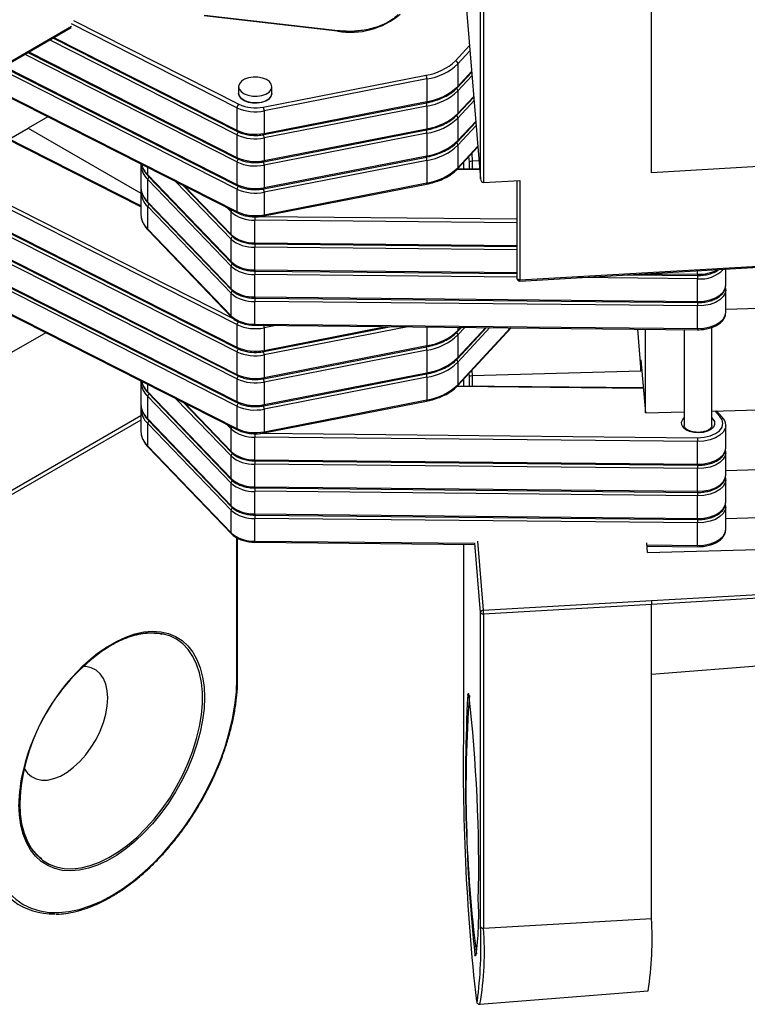
# Model space of a CAD drawing. Units: inches. Extents: x 1.7 to 81.6, y 2 to 53.2.
# Drawn here: x 34.9 to 37.5, y 44 to 47.5 of the extents above; entities that cross this region are included whole.
import ezdxf

# ---------------------------------------------------------------- set-up
doc = ezdxf.new("R2010")
doc.units = ezdxf.units.IN
doc.header["$LTSCALE"] = 5
doc.header["$MEASUREMENT"] = 0
doc.linetypes.add('SLD-Solid', pattern=[0])

msp = doc.modelspace()

# ---------------------------------------------------------------- linework, layer by layer
at = {"color": 7, "linetype": 'SLD-Solid', "lineweight": 25}
for p, q in [((37.1915, 46.9385), (37.1915, 48.0636)), ((36.583, 46.9173), (36.583, 48.0344)), ((36.5938, 48.029), (36.5938, 46.9039)), ((36.523, 47.6431), (36.583, 46.9173)), ((36.523, 47.643), (36.583, 46.9164)), ((36.0744, 47.4419), (35.6005, 47.4964)), ((36.0756, 47.4436), (35.6016, 47.4982)), ((34.8245, 47.2806), (35.1269, 47.4552)), ((35.0623, 47.4179), (35.7192, 47.085)), ((34.5336, 47.3999), (35.7171, 46.8002)), ((34.5356, 47.3954), (35.7192, 46.7957)), ((34.9733, 47.3665), (35.7192, 46.9886)), ((34.8843, 47.3152), (35.7192, 46.8921)), ((36.5028, 47.326), (36.5028, 47.2457)), ((35.8105, 47.1722), (36.3892, 47.2854)), ((36.3924, 47.272), (35.8136, 47.1588)), ((36.3924, 47.272), (36.3924, 47.1916)), ((36.5013, 47.2416), (36.5517, 47.296)), ((35.723, 47.2447), (35.723, 47.2206)), ((35.8411, 47.2206), (35.8411, 47.2447)), ((36.5013, 47.1452), (36.559, 47.2075)), ((36.5028, 47.2296), (36.5028, 47.1492)), ((35.7171, 47.1699), (35.7171, 47.0895)), ((35.8124, 47.0741), (36.3911, 47.1874)), ((35.8136, 47.0784), (36.3924, 47.1916)), ((36.3924, 47.1756), (35.8136, 47.0623)), ((36.3924, 47.1756), (36.3924, 47.0952)), ((35.0444, 47.1376), (34.9743, 47.0971)), ((35.8136, 47.1588), (35.8136, 47.0784)), ((36.5028, 47.1331), (36.5028, 47.0528)), ((34.9068, 47.0581), (34.9743, 47.0971)), ((34.9743, 47.0971), (35.375, 46.8658)), ((36.5013, 47.0488), (36.5663, 47.1189)), ((35.375, 46.8209), (34.894, 47.0646)), ((35.7171, 47.0734), (35.7171, 46.9931)), ((35.8124, 46.9777), (36.3911, 47.0909)), ((35.8136, 46.982), (36.3924, 47.0952)), ((36.3924, 47.0791), (35.8136, 46.9659)), ((35.8136, 47.0623), (35.8136, 46.982)), ((36.3924, 47.0791), (36.3924, 46.9987)), ((36.5013, 46.9523), (36.5736, 47.0304)), ((36.5028, 47.0367), (36.5028, 46.9563)), ((35.7171, 46.3983), (34.5336, 46.9981)), ((35.8124, 46.8812), (36.3911, 46.9945)), ((35.8136, 46.8855), (36.3924, 46.9987)), ((38.3193, 47.0038), (37.1915, 46.9385)), ((35.375, 46.97), (35.375, 46.8896)), ((35.3753, 46.9699), (35.3755, 46.9666)), ((35.7171, 46.977), (35.7171, 46.8966)), ((36.3924, 46.9827), (35.8136, 46.8694)), ((35.8136, 46.9659), (35.8136, 46.8855)), ((36.3924, 46.9827), (36.3924, 46.9023)), ((36.523, 46.9758), (36.523, 46.9514)), ((36.5777, 46.9807), (36.5538, 46.98)), ((35.3997, 46.931), (35.696, 46.6224)), ((35.4012, 46.9269), (35.6975, 46.6184)), ((36.5802, 46.9508), (36.5006, 46.9516)), ((34.5336, 46.9177), (35.7171, 46.318)), ((35.7171, 46.3019), (34.5336, 46.9016)), ((34.5356, 46.9132), (35.7192, 46.3135)), ((35.696, 46.6064), (35.3997, 46.9149)), ((35.3997, 46.8345), (35.3997, 46.9149)), ((35.5257, 46.8937), (35.6975, 46.7148)), ((35.8124, 46.7848), (36.3911, 46.898)), ((35.8136, 46.7891), (36.3924, 46.9023)), ((36.5938, 46.9039), (36.723, 46.9113)), ((36.7122, 46.9107), (36.7122, 46.5634)), ((36.723, 46.9113), (36.723, 46.5577)), ((35.375, 46.8736), (35.375, 46.7932)), ((35.7171, 46.8805), (35.7171, 46.8002)), ((35.8136, 46.8694), (35.8136, 46.7891)), ((34.5336, 46.8213), (35.7171, 46.2215)), ((34.5356, 46.8168), (35.7192, 46.217)), ((35.3997, 46.8345), (35.696, 46.526)), ((35.696, 46.5099), (35.3997, 46.8184)), ((35.3997, 46.7381), (35.3997, 46.8184)), ((35.4012, 46.8305), (35.6975, 46.5219)), ((35.7171, 46.2055), (34.5336, 46.8052)), ((35.696, 46.7189), (35.696, 46.7993)), ((35.7803, 46.6896), (35.7803, 46.77)), ((34.5336, 46.7248), (35.7171, 46.1251)), ((34.5356, 46.7203), (35.7192, 46.1206)), ((35.3997, 46.7381), (35.696, 46.4296)), ((35.4012, 46.734), (35.6975, 46.4255)), ((35.7171, 46.109), (34.5336, 46.7087)), ((35.696, 46.6224), (35.696, 46.7028)), ((35.7804, 46.6855), (36.7122, 46.6761)), ((35.7803, 46.5932), (35.7803, 46.6736)), ((36.7226, 46.5535), (38.315, 46.6458)), ((36.723, 46.5577), (38.3193, 46.6502)), ((34.5336, 46.6284), (35.7171, 46.0286)), ((34.5356, 46.6239), (35.7192, 46.0241)), ((35.696, 46.526), (35.696, 46.6064)), ((35.7803, 46.4967), (35.7803, 46.5771)), ((35.7804, 46.589), (36.7122, 46.5797)), ((37.1059, 46.5757), (37.355, 46.5733)), ((37.455, 46.5378), (37.455, 46.596)), ((37.3549, 46.481), (37.3549, 46.5613)), ((35.696, 46.4296), (35.696, 46.5099)), ((37.455, 46.4413), (37.455, 46.5217)), ((35.7803, 46.4967), (37.3549, 46.481)), ((37.3549, 46.4649), (35.7803, 46.4807)), ((35.7803, 46.4003), (35.7803, 46.4807)), ((35.7804, 46.4926), (37.355, 46.4768)), ((37.455, 46.454), (38.2997, 46.4773)), ((37.3549, 46.3845), (37.3549, 46.4649)), ((35.7171, 46.3983), (35.7171, 46.318)), ((35.7803, 46.4003), (37.3549, 46.3845)), ((35.7804, 46.3961), (37.355, 46.3804)), ((35.037, 46.3698), (34.7655, 46.213)), ((35.8124, 46.3026), (36.2657, 46.3913)), ((35.8136, 46.3872), (35.8136, 46.3069)), ((36.5013, 46.3737), (36.5153, 46.3888)), ((36.5013, 46.2772), (36.6038, 46.3879)), ((36.5013, 46.1808), (36.6924, 46.387)), ((36.5028, 46.3616), (36.5028, 46.2812)), ((37.1412, 46.3825), (37.1535, 46.233)), ((37.1691, 46.0845), (37.1691, 46.3822)), ((37.3074, 46.3808), (37.3074, 46.0395)), ((37.4058, 46.0395), (37.4058, 46.3884)), ((35.7171, 46.3019), (35.7171, 46.2215)), ((35.8124, 46.2061), (36.3911, 46.3194)), ((35.8136, 46.2104), (36.3924, 46.3237)), ((36.3924, 46.3076), (35.8136, 46.1943)), ((35.8136, 46.2908), (35.8136, 46.2104)), ((36.3924, 46.3076), (36.3924, 46.2272)), ((36.5028, 46.2652), (36.5028, 46.1848)), ((37.1535, 46.2732), (37.1691, 46.0845)), ((37.1535, 46.233), (37.1535, 46.2732)), ((35.8124, 46.1097), (36.3911, 46.2229)), ((35.8136, 46.114), (36.3924, 46.2272)), ((37.1535, 46.233), (36.5538, 46.2165)), ((35.375, 46.1985), (35.375, 46.1181)), ((35.3753, 46.1984), (35.3755, 46.1951)), ((35.7171, 46.2055), (35.7171, 46.1251)), ((36.3924, 46.2111), (35.8136, 46.0979)), ((35.8136, 46.1943), (35.8136, 46.114)), ((36.3924, 46.2111), (36.3924, 46.1308)), ((36.523, 46.2042), (36.523, 46.1799)), ((35.3997, 46.1594), (35.696, 45.8509)), ((35.4012, 46.1554), (35.6975, 45.8468)), ((37.1618, 46.1735), (36.5006, 46.1801)), ((35.696, 45.8348), (35.3997, 46.1434)), ((35.3997, 46.063), (35.3997, 46.1434)), ((35.5257, 46.1222), (35.6975, 45.9433)), ((35.8124, 46.0133), (36.3911, 46.1265)), ((35.8136, 46.0175), (36.3924, 46.1308)), ((35.375, 46.102), (35.375, 46.0216)), ((35.7171, 46.109), (35.7171, 46.0286)), ((35.8136, 46.0979), (35.8136, 46.0175)), ((37.1691, 46.0845), (37.3074, 46.0883)), ((37.4058, 46.091), (37.9229, 46.1052)), ((37.4412, 46.0711), (37.4217, 46.0914)), ((35.3997, 46.063), (35.696, 45.7545)), ((35.696, 45.7384), (35.3997, 46.0469)), ((35.3997, 45.9665), (35.3997, 46.0469)), ((35.4012, 46.0589), (35.6975, 45.7504)), ((35.696, 45.9474), (35.696, 46.0277)), ((37.455, 45.9591), (37.455, 46.0395)), ((37.3549, 45.9827), (35.7803, 45.9985)), ((35.7803, 45.9181), (35.7803, 45.9985)), ((37.3549, 45.9023), (37.3549, 45.9827)), ((35.3997, 45.9665), (35.696, 45.658)), ((35.4012, 45.9625), (35.6975, 45.654)), ((37.455, 45.8627), (37.455, 45.9431)), ((35.696, 45.8509), (35.696, 45.9313)), ((35.7803, 45.9181), (37.3549, 45.9023)), ((35.7804, 45.9139), (37.355, 45.8982)), ((37.3549, 45.8862), (35.7803, 45.902)), ((35.7803, 45.8217), (35.7803, 45.902)), ((37.3549, 45.8059), (37.3549, 45.8862)), ((37.455, 45.8796), (37.7349, 45.8873)), ((37.455, 45.7662), (37.455, 45.8466)), ((35.696, 45.7545), (35.696, 45.8348)), ((35.7803, 45.8217), (37.3549, 45.8059)), ((37.3549, 45.7898), (35.7803, 45.8056)), ((35.7803, 45.7252), (35.7803, 45.8056)), ((35.7804, 45.8175), (37.355, 45.8017)), ((37.3549, 45.7094), (37.3549, 45.7898)), ((35.696, 45.658), (35.696, 45.7384)), ((37.455, 45.6698), (37.455, 45.7502)), ((35.7803, 45.7252), (37.3549, 45.7094)), ((37.3549, 45.6934), (35.7803, 45.7091)), ((35.7803, 45.6288), (35.7803, 45.7091)), ((35.7804, 45.7211), (37.355, 45.7053)), ((37.455, 45.709), (37.652, 45.7144)), ((37.3549, 45.613), (37.3549, 45.6934)), ((35.7195, 45.1428), (35.7195, 45.6383)), ((35.7804, 45.6246), (36.5624, 45.6168)), ((36.523, 45.6172), (36.523, 44.9832)), ((37.177, 45.5876), (37.174, 45.6228)), ((37.1751, 45.6106), (37.355, 45.6088)), ((37.177, 45.5876), (37.6205, 45.5998)), ((36.5928, 45.3825), (37.1905, 45.4171)), ((37.1915, 45.4034), (36.5938, 45.3688)), ((37.1915, 44.2863), (37.1915, 45.4034)), ((36.583, 44.2571), (36.583, 45.3742)), ((36.5938, 45.3688), (36.5938, 44.2517)), ((37.1915, 45.1554), (37.8995, 45.2121)), ((36.523, 44.9829), (36.523, 44.9832)), ((36.5938, 44.2517), (37.1915, 44.2863)), ((36.581, 43.9813), (37.1793, 44.0292))]:
    msp.add_line(p, q, dxfattribs=at)
at = {"color": 1, "linetype": 'SLD-Solid', "lineweight": 25}
for p, q in [((34.8266, 47.2851), (35.1291, 47.4598)), ((35.7171, 47.1699), (35.1291, 47.4678)), ((35.1361, 47.4799), (35.7236, 47.1822)), ((35.7171, 47.0734), (35.0506, 47.4112)), ((35.0655, 47.4197), (35.7171, 47.0895)), ((36.4941, 47.3367), (36.5439, 47.3905)), ((35.7171, 46.977), (34.9617, 47.3598)), ((34.9765, 47.3684), (35.7171, 46.9931)), ((36.5454, 47.3721), (36.5028, 47.326)), ((35.7171, 46.8805), (34.8727, 47.3084)), ((34.8875, 47.317), (35.7171, 46.8966)), ((36.5028, 47.2457), (36.5515, 47.2983)), ((36.5527, 47.2835), (36.5028, 47.2296)), ((36.5028, 47.1492), (36.5588, 47.2097)), ((36.56, 47.195), (36.5028, 47.1331)), ((36.5028, 47.0528), (36.5661, 47.1212)), ((36.5673, 47.1064), (36.5028, 47.0367)), ((35.375, 46.8179), (34.8892, 47.0641)), ((36.5028, 46.9563), (36.5734, 47.0326)), ((34.5401, 47.0104), (35.7014, 46.4219)), ((36.5435, 46.9774), (36.542, 46.9962)), ((36.5516, 47.0066), (36.5538, 46.98)), ((35.3997, 46.931), (35.3997, 46.9576)), ((36.523, 46.9758), (36.523, 46.9514)), ((36.5435, 46.9512), (36.5435, 46.9774)), ((36.5538, 46.98), (36.5538, 46.9511)), ((36.5803, 46.949), (36.4988, 46.9498)), ((35.696, 46.7028), (35.5002, 46.9066)), ((35.5303, 46.8914), (35.696, 46.7189)), ((35.696, 46.7993), (35.6807, 46.8152)), ((35.8031, 46.7835), (36.7122, 46.7744)), ((36.7122, 46.7607), (35.7803, 46.77)), ((35.7803, 46.6896), (36.7122, 46.6803)), ((36.7122, 46.6642), (35.7803, 46.6736)), ((35.7803, 46.5932), (36.7122, 46.5839)), ((36.7122, 46.5678), (35.7803, 46.5771)), ((37.1671, 46.5793), (37.3549, 46.5774)), ((37.3549, 46.5774), (37.3549, 46.5902)), ((37.3549, 46.5613), (36.9305, 46.5656)), ((35.8554, 46.3954), (35.8136, 46.3872)), ((35.8136, 46.3069), (36.2461, 46.3915)), ((36.3242, 46.3907), (35.8136, 46.2908)), ((36.3924, 46.39), (36.3924, 46.3237)), ((36.5028, 46.3889), (36.5028, 46.3777)), ((36.5028, 46.3777), (36.5131, 46.3888)), ((36.5278, 46.3887), (36.5028, 46.3616)), ((36.5028, 46.2812), (36.6016, 46.3879)), ((36.6164, 46.3878), (36.5028, 46.2652)), ((36.5028, 46.1848), (36.6902, 46.387)), ((36.5435, 46.2139), (36.5426, 46.2253)), ((36.5522, 46.2357), (36.5538, 46.2165)), ((35.3997, 46.1594), (35.3997, 46.186)), ((36.523, 46.2043), (36.523, 46.1799)), ((36.5435, 46.1797), (36.5435, 46.2139)), ((36.5538, 46.2165), (36.5538, 46.1796)), ((37.1619, 46.1717), (36.4988, 46.1783)), ((35.696, 45.9313), (35.5002, 46.1351)), ((35.5303, 46.1198), (35.696, 45.9474)), ((37.4341, 46.0723), (37.4159, 46.0913)), ((34.8126, 45.7501), (35.375, 46.0747)), ((35.375, 46.0587), (34.8266, 45.7421)), ((35.696, 46.0277), (35.6807, 46.0436)), ((35.8031, 46.012), (37.3551, 45.9964)), ((35.7167, 45.1388), (35.7167, 45.6398)), ((35.7803, 45.6288), (36.5626, 45.6209)), ((36.5725, 45.6289), (36.5928, 45.3825)), ((36.523, 45.6172), (36.523, 44.9829)), ((36.583, 45.3742), (36.5626, 45.6209)), ((37.1747, 45.6148), (37.3549, 45.613)), ((37.1905, 45.4172), (37.6773, 45.4454)), ((37.6971, 45.4326), (37.1915, 45.4034))]:
    msp.add_line(p, q, dxfattribs=at)
at = {"color": 1, "linetype": 'SLD-Solid', "lineweight": 25, "flags": 128}
for points in [[(36.0744, 47.4419), (36.0748, 47.4428), (36.0752, 47.4434), (36.0755, 47.4436), (36.0756, 47.4436)], [(35.8411, 47.2206), (35.841, 47.2188), (35.8377, 47.2093), (35.8299, 47.2007), (35.8183, 47.1937), (35.8036, 47.1889), (35.7873, 47.1867), (35.7705, 47.1872), (35.7546, 47.1904), (35.741, 47.1961), (35.7307, 47.2038), (35.7246, 47.2128), (35.723, 47.2206)], [(36.3911, 47.1874), (36.3914, 47.1875), (36.3918, 47.1881), (36.3921, 47.189), (36.3923, 47.1902), (36.3924, 47.1916)], [(35.8124, 47.0741), (35.8127, 47.0743), (35.8131, 47.0748), (35.8134, 47.0757), (35.8136, 47.0769), (35.8136, 47.0784)], [(36.3911, 47.0909), (36.3914, 47.0911), (36.3918, 47.0916), (36.3921, 47.0925), (36.3923, 47.0937), (36.3924, 47.0952)], [(36.3911, 46.9945), (36.3914, 46.9946), (36.3918, 46.9952), (36.3921, 46.9961), (36.3923, 46.9973), (36.3924, 46.9987)], [(35.8124, 46.9777), (35.8127, 46.9778), (35.8131, 46.9784), (35.8134, 46.9793), (35.8136, 46.9805), (35.8136, 46.982)], [(36.3911, 46.898), (36.3914, 46.8982), (36.3918, 46.8987), (36.3921, 46.8996), (36.3923, 46.9008), (36.3924, 46.9023)], [(35.8124, 46.8812), (35.8127, 46.8814), (35.8131, 46.882), (35.8134, 46.8828), (35.8136, 46.884), (35.8136, 46.8855)], [(35.8124, 46.7848), (35.8127, 46.785), (35.8131, 46.7855), (35.8134, 46.7864), (35.8136, 46.7876), (35.8136, 46.7891)], [(36.723, 46.5577), (36.7198, 46.5578), (36.7168, 46.5585), (36.7144, 46.5598), (36.7128, 46.5614), (36.7122, 46.5632), (36.7122, 46.5634)], [(37.3549, 46.481), (37.3776, 46.4823), (37.3992, 46.4866), (37.4186, 46.4936), (37.4345, 46.5031), (37.4463, 46.5144), (37.4532, 46.5269), (37.455, 46.5378)], [(37.455, 46.5211), (37.4532, 46.5109), (37.4463, 46.4983), (37.4345, 46.487), (37.4186, 46.4776), (37.3992, 46.4705), (37.3776, 46.4662), (37.3549, 46.4649)], [(37.3549, 46.3845), (37.3776, 46.3858), (37.3992, 46.3901), (37.4186, 46.3972), (37.4345, 46.4066), (37.4463, 46.4179), (37.4532, 46.4305), (37.455, 46.4413)], [(35.8124, 46.3026), (35.8127, 46.3028), (35.8131, 46.3033), (35.8134, 46.3042), (35.8136, 46.3054), (35.8136, 46.3069)], [(36.3911, 46.3194), (36.3914, 46.3195), (36.3918, 46.3201), (36.3921, 46.321), (36.3923, 46.3222), (36.3924, 46.3237)], [(36.3911, 46.2229), (36.3914, 46.2231), (36.3918, 46.2237), (36.3921, 46.2245), (36.3923, 46.2258), (36.3924, 46.2272)], [(35.8124, 46.2061), (35.8127, 46.2063), (35.8131, 46.2069), (35.8134, 46.2078), (35.8136, 46.209), (35.8136, 46.2104)], [(36.3911, 46.1265), (36.3914, 46.1267), (36.3918, 46.1272), (36.3921, 46.1281), (36.3923, 46.1293), (36.3924, 46.1308)], [(35.8124, 46.1097), (35.8127, 46.1099), (35.8131, 46.1104), (35.8134, 46.1113), (35.8136, 46.1125), (35.8136, 46.114)], [(37.4058, 46.0664), (37.4096, 46.0626), (37.4148, 46.0534), (37.4153, 46.0437), (37.411, 46.0343), (37.4024, 46.026), (37.39, 46.0194), (37.375, 46.0151), (37.3584, 46.0135), (37.3417, 46.0146), (37.3262, 46.0183), (37.3132, 46.0244), (37.3037, 46.0324), (37.2984, 46.0417), (37.2979, 46.0514), (37.3022, 46.0608), (37.3074, 46.0664)], [(35.8124, 46.0133), (35.8127, 46.0134), (35.8131, 46.014), (35.8134, 46.0149), (35.8136, 46.0161), (35.8136, 46.0175)], [(37.455, 46.0389), (37.4532, 46.0287), (37.4463, 46.0161), (37.4345, 46.0048), (37.4186, 45.9953), (37.3992, 45.9883), (37.3776, 45.984), (37.3549, 45.9827)], [(37.3549, 45.9023), (37.3776, 45.9036), (37.3992, 45.9079), (37.4186, 45.915), (37.4345, 45.9244), (37.4463, 45.9357), (37.4532, 45.9483), (37.455, 45.9591)], [(37.455, 45.9424), (37.4532, 45.9322), (37.4463, 45.9197), (37.4345, 45.9083), (37.4186, 45.8989), (37.3992, 45.8918), (37.3776, 45.8876), (37.3549, 45.8862)], [(37.3549, 45.8059), (37.3776, 45.8072), (37.3992, 45.8115), (37.4186, 45.8185), (37.4345, 45.828), (37.4463, 45.8393), (37.4532, 45.8519), (37.455, 45.8627)], [(37.455, 45.846), (37.4532, 45.8358), (37.4463, 45.8232), (37.4345, 45.8119), (37.4186, 45.8025), (37.3992, 45.7954), (37.3776, 45.7911), (37.3549, 45.7898)], [(37.3549, 45.7094), (37.3776, 45.7107), (37.3992, 45.715), (37.4186, 45.7221), (37.4345, 45.7315), (37.4463, 45.7428), (37.4532, 45.7554), (37.455, 45.7662)], [(37.455, 45.7495), (37.4532, 45.7393), (37.4463, 45.7268), (37.4345, 45.7155), (37.4186, 45.706), (37.3992, 45.699), (37.3776, 45.6947), (37.3549, 45.6934)], [(37.3549, 45.613), (37.3776, 45.6143), (37.3992, 45.6186), (37.4186, 45.6257), (37.4345, 45.6351), (37.4463, 45.6464), (37.4532, 45.659), (37.455, 45.6698)], [(35.1905, 45.2044), (35.2216, 45.2297), (35.2549, 45.2528), (35.2883, 45.2721), (35.3216, 45.2874), (35.3543, 45.2985), (35.3862, 45.3054), (35.4169, 45.3079), (35.4462, 45.306), (35.4736, 45.2998), (35.499, 45.2893), (35.522, 45.2746), (35.5425, 45.2559), (35.5601, 45.2334), (35.5749, 45.2072), (35.5865, 45.1777), (35.5948, 45.1452), (35.5999, 45.1099), (35.6016, 45.0724), (35.5999, 45.0328), (35.5948, 44.9918), (35.5865, 44.9496), (35.5749, 44.9067), (35.5601, 44.8635), (35.5425, 44.8205), (35.522, 44.7782), (35.499, 44.7369), (35.4736, 44.6971), (35.4462, 44.6593), (35.4169, 44.6236), (35.3862, 44.5907), (35.3543, 44.5607), (35.3216, 44.5341), (35.2883, 44.5109), (35.2549, 44.4917), (35.2216, 44.4764), (35.1889, 44.4652), (35.157, 44.4584), (35.1263, 44.4559), (35.0971, 44.4577), (35.0696, 44.4639), (35.0443, 44.4744), (35.0212, 44.4891), (35.0008, 44.5078), (34.9831, 44.5304), (34.9684, 44.5565), (34.9568, 44.586), (34.9484, 44.6186), (34.9433, 44.6538), (34.9416, 44.6914), (34.9416, 44.6914)], [(34.9445, 44.6954), (34.9462, 44.6578), (34.9514, 44.6226), (34.9599, 44.5901), (34.9717, 44.5608), (34.9867, 44.5348), (35.0046, 44.5126), (35.0254, 44.4943), (35.0488, 44.4801), (35.0745, 44.4702), (35.1022, 44.4646), (35.1318, 44.4635), (35.1628, 44.4669), (35.1949, 44.4746), (35.2278, 44.4867), (35.2612, 44.503), (35.2947, 44.5233), (35.3279, 44.5474), (35.3604, 44.5751), (35.392, 44.606), (35.4223, 44.6399), (35.451, 44.6764), (35.4778, 44.715), (35.5024, 44.7554), (35.5245, 44.7972), (35.5439, 44.8399), (35.5603, 44.8831), (35.5737, 44.9262), (35.5839, 44.9689), (35.5908, 45.0107), (35.5942, 45.0511), (35.5942, 45.0898), (35.5908, 45.1262), (35.5839, 45.1601), (35.5737, 45.1911), (35.5603, 45.2187), (35.5439, 45.2429), (35.5245, 45.2632), (35.5024, 45.2794), (35.4778, 45.2915), (35.451, 45.2992), (35.4223, 45.3026), (35.392, 45.3015), (35.3604, 45.2959), (35.3279, 45.286), (35.2947, 45.2718), (35.2695, 45.2584)], [(36.5375, 45.0808), (36.5377, 45.0816), (36.5394, 45.0861), (36.541, 45.0861)], [(36.5667, 44.1541), (36.5666, 44.154), (36.5648, 44.1543), (36.5634, 44.1575)], [(36.5682, 43.993), (36.5702, 43.9909), (36.5718, 43.9921)]]:
    msp.add_lwpolyline(points, dxfattribs=at)
at = {"color": 7, "linetype": 'SLD-Solid', "lineweight": 25, "flags": 128}
for points in [[(35.8076, 47.2754), (35.7916, 47.2784), (35.7748, 47.2786), (35.7586, 47.276), (35.7443, 47.2709), (35.733, 47.2637), (35.7257, 47.255), (35.723, 47.2454), (35.7251, 47.2358), (35.7317, 47.2269), (35.7425, 47.2194), (35.7565, 47.214), (35.7725, 47.2111), (35.7893, 47.2109), (35.8055, 47.2134), (35.8198, 47.2185), (35.8311, 47.2257), (35.8384, 47.2345), (35.8411, 47.2441), (35.839, 47.2537), (35.8323, 47.2626), (35.8216, 47.27), (35.8076, 47.2754)], [(35.723, 47.2206), (35.7251, 47.2117), (35.7317, 47.2028), (35.7425, 47.1953), (35.7565, 47.1899), (35.7725, 47.187), (35.7893, 47.1868), (35.8055, 47.1893), (35.8198, 47.1944), (35.8311, 47.2016), (35.8384, 47.2104), (35.8411, 47.2199), (35.8411, 47.2206)], [(35.375, 46.8896), (35.3751, 46.8856), (35.3751, 46.8854)], [(35.375, 46.7932), (35.3751, 46.7891), (35.3751, 46.789)], [(35.375, 46.1181), (35.3751, 46.114), (35.3751, 46.1139)], [(37.3551, 45.9964), (37.378, 45.9979), (37.3996, 46.0028), (37.4182, 46.0108), (37.4325, 46.0212), (37.4418, 46.0334), (37.4452, 46.0466), (37.4426, 46.0599), (37.4341, 46.0723)], [(35.375, 46.0216), (35.3751, 46.0176), (35.3751, 46.0174)], [(36.5938, 45.3688), (36.5918, 45.3688), (36.5899, 45.3691), (36.588, 45.3695), (36.5864, 45.3702), (36.585, 45.371), (36.584, 45.372), (36.5833, 45.3731), (36.583, 45.3742)], [(34.9603, 44.8199), (34.9717, 44.8037), (34.9863, 44.791), (35.0035, 44.7826), (35.0228, 44.7785), (35.0439, 44.7789), (35.0663, 44.7839), (35.0894, 44.7932), (35.1128, 44.8067), (35.1359, 44.8241), (35.1583, 44.845), (35.1794, 44.8689), (35.1987, 44.8953), (35.2159, 44.9236), (35.2305, 44.9531), (35.2422, 44.9833), (35.2507, 45.0134), (35.2559, 45.0427), (35.2577, 45.0707), (35.2559, 45.0966), (35.2507, 45.12), (35.2422, 45.1402), (35.2305, 45.1569), (35.2159, 45.1696), (35.1987, 45.178), (35.1794, 45.1821), (35.1695, 45.1825)], [(34.8266, 44.6249), (34.8283, 44.5811), (34.8333, 44.5396), (34.8417, 44.5007), (34.8534, 44.4647), (34.8683, 44.4318), (34.8862, 44.4024), (34.907, 44.3766), (34.9307, 44.3547), (34.9569, 44.3368), (34.9855, 44.323), (35.0163, 44.3135), (35.0491, 44.3083), (35.0835, 44.3075), (35.1194, 44.3111), (35.1564, 44.319), (35.1943, 44.3311), (35.2328, 44.3475), (35.2716, 44.3679), (35.3104, 44.3923), (35.3489, 44.4204), (35.3868, 44.452), (35.4238, 44.4868), (35.4597, 44.5247), (35.4941, 44.5653), (35.5269, 44.6083), (35.5577, 44.6533), (35.5863, 44.7001), (35.6125, 44.7483), (35.6362, 44.7976), (35.657, 44.8474), (35.675, 44.8975), (35.6898, 44.9475), (35.7015, 44.997), (35.7099, 45.0456), (35.715, 45.093), (35.7167, 45.1388)], [(36.583, 44.2571), (36.5833, 44.2559), (36.584, 44.2549), (36.585, 44.2539), (36.5864, 44.2531), (36.588, 44.2524), (36.5899, 44.2519), (36.5918, 44.2517), (36.5938, 44.2517)]]:
    msp.add_lwpolyline(points, dxfattribs=at)
at = {"color": 7, "linetype": 'SLD-Solid', "lineweight": 25}
for centre, radius, start, end in [((36.1204, 47.7118), 0.2738, 260.3295, 310.183), ((36.3601, 47.4776), 0.1944, 278.5988, 313.5543), ((36.3618, 47.4743), 0.2046, 278.5988, 313.5543), ((36.4905, 47.325), 0.0123, 4.7568, 73.2444), ((36.3618, 47.2719), 0.0306, 0.2313, 26.2683), ((36.3618, 47.3939), 0.2046, 278.5988, 313.5543), ((36.3618, 47.3779), 0.2046, 278.5988, 313.5543), ((35.7332, 47.1693), 0.0161, 126.5122, 177.8567), ((35.7823, 47.3112), 0.1556, 245.2394, 281.6283), ((35.7823, 47.3093), 0.14, 245.2394, 281.6283), ((35.783, 47.1586), 0.0306, 0.2313, 26.2683), ((36.3618, 47.2975), 0.2046, 278.5988, 313.5543), ((36.3618, 47.2814), 0.2046, 278.5988, 313.5543), ((35.7823, 47.2308), 0.1556, 245.2394, 281.6283), ((35.7823, 47.2147), 0.1556, 245.2394, 281.6283), ((35.783, 47.0622), 0.0306, 0.2313, 26.2683), ((36.3618, 47.201), 0.2046, 278.5988, 313.5543), ((36.3618, 47.185), 0.2046, 278.5988, 313.5543), ((35.7823, 47.1343), 0.1556, 245.2394, 281.6283), ((35.7823, 47.1183), 0.1556, 245.2394, 281.6283), ((35.783, 46.9658), 0.0306, 0.2313, 26.2683), ((36.3618, 47.1046), 0.2046, 278.5988, 313.5543), ((35.7823, 47.0379), 0.1556, 245.2394, 281.6283), ((36.5928, 46.9208), 0.017, 271.5754, 273.3137), ((35.7823, 47.0218), 0.1556, 245.2394, 281.6283), ((35.783, 46.8693), 0.0306, 0.2313, 26.2683), ((35.7752, 46.8914), 0.1215, 229.3089, 272.4391), ((35.7823, 46.9415), 0.1556, 245.2394, 281.6283), ((36.3288, 46.77), 0.5485, 178.5702, 180.0033), ((35.7752, 46.811), 0.1215, 229.3089, 272.4391), ((35.7752, 46.7949), 0.1215, 229.3089, 272.4391), ((35.7752, 46.7146), 0.1215, 229.3089, 272.4391), ((35.7752, 46.6985), 0.1215, 229.3089, 272.4391), ((37.9034, 46.5614), 0.5485, 178.5702, 180.0033), ((36.722, 46.5634), 0.00984, 180, 273.3149), ((35.7752, 46.6181), 0.1215, 229.3089, 272.4391), ((35.7752, 46.602), 0.1215, 229.3089, 272.4391), ((37.9034, 46.4649), 0.5485, 178.5702, 180.0033), ((35.7752, 46.5217), 0.1215, 229.3089, 272.4391), ((35.7332, 46.3977), 0.0161, 126.5122, 177.8567), ((35.7823, 46.5396), 0.1556, 245.2394, 281.6283), ((36.3618, 46.526), 0.2046, 278.5988, 313.5543), ((36.3618, 46.5099), 0.2046, 278.5988, 313.5543), ((35.7823, 46.4593), 0.1556, 245.2394, 281.6283), ((35.7823, 46.4432), 0.1556, 245.2394, 281.6283), ((35.783, 46.2907), 0.0306, 0.2313, 26.2683), ((36.3618, 46.4295), 0.2046, 278.5988, 313.5543), ((36.3618, 46.4134), 0.2046, 278.5988, 313.5543), ((35.7823, 46.3628), 0.1556, 245.2394, 281.6283), ((35.7823, 46.3467), 0.1556, 245.2394, 281.6283), ((35.783, 46.1942), 0.0306, 0.2313, 26.2683), ((36.3618, 46.3331), 0.2046, 278.5988, 313.5543), ((35.7823, 46.2664), 0.1556, 245.2394, 281.6283), ((35.7823, 46.2503), 0.1556, 245.2394, 281.6283), ((35.783, 46.0978), 0.0306, 0.2313, 26.2683), ((35.7752, 46.1198), 0.1215, 229.3089, 272.4391), ((35.7823, 46.1699), 0.1556, 245.2394, 281.6283), ((36.3288, 45.9985), 0.5485, 178.5702, 180.0033), ((37.9034, 45.9827), 0.5485, 178.5702, 180.0033), ((35.7752, 46.0395), 0.1215, 229.3089, 272.4391), ((35.7752, 46.0234), 0.1215, 229.3089, 272.4391), ((37.9034, 45.8863), 0.5485, 178.5702, 180.0033), ((35.7752, 45.943), 0.1215, 229.3089, 272.4391), ((35.7752, 45.9269), 0.1215, 229.3089, 272.4391), ((37.9034, 45.7898), 0.5485, 178.5702, 180.0033), ((35.7752, 45.8466), 0.1215, 229.3089, 272.4391), ((35.7752, 45.8305), 0.1215, 229.3089, 272.4391), ((37.9034, 45.6934), 0.5485, 178.5702, 180.0033), ((35.7752, 45.7501), 0.1215, 229.3089, 272.4391), ((36.5923, 45.3732), 0.00937, 86.8061, 173.5889), ((36.4982, 45.3688), 0.0956, 359.9899, 8.2206), ((35.649, 44.664), 0.7052, 122.5542, 177.4512), ((35.7007, 44.6337), 0.7655, 131.7957, 166.4348), ((42.2939, 44.7799), 5.7642, 177.00767, 186.19928), ((41.1047, 44.7453), 4.5735, 175.808, 187.3449), ((31.2322, 44.4705), 5.3444, 358.7179, 6.614), ((44.1289, 44.834), 7.6073, 178.87813, 186.34684), ((35.0629, 44.5395), 0.237, 195.5458, 271.6196), ((35.537, 44.2974), 1.0396, 352.078, 2.9534), ((35.9209, 44.2177), 1.2724, 351.4844, 3.0934), ((35.0097, 44.1908), 1.5747, 352.7483, 2.4113)]:
    msp.add_arc(centre, radius, start, end, dxfattribs=at)
at = {"color": 1, "linetype": 'SLD-Solid', "lineweight": 25}
for centre, radius, start, end in [((36.4912, 47.2288), 0.0116, 3.6833, 54.5096), ((36.497, 47.2455), 0.00579, 318.3842, 1.6055), ((36.3594, 47.1751), 0.033, 0.7959, 21.4304), ((36.4912, 47.1324), 0.0116, 3.6833, 54.5096), ((36.497, 47.149), 0.00579, 318.3842, 1.6055), ((35.7218, 47.0889), 0.00469, 172.5471, 236.1901), ((35.7337, 47.0727), 0.0166, 137.0698, 177.3104), ((36.3594, 47.0787), 0.033, 0.7959, 21.4304), ((36.4912, 47.036), 0.0116, 3.6833, 54.5096), ((36.497, 47.0526), 0.00579, 318.3842, 1.6055), ((35.7218, 46.9925), 0.00469, 172.5471, 236.1901), ((36.3594, 46.9822), 0.033, 0.7959, 21.4304), ((35.4551, 46.973), 0.0803, 184.3417, 226.3155), ((35.4613, 46.993), 0.0874, 195.9622, 225.1942), ((35.7337, 46.9762), 0.0166, 137.0698, 177.3104), ((36.497, 46.9562), 0.00579, 318.3842, 1.6055), ((35.4053, 46.9308), 0.00566, 177.8583, 222.9003), ((35.4114, 46.9141), 0.0117, 126.6032, 176.3715), ((35.7218, 46.896), 0.00469, 172.5471, 236.1901), ((35.7337, 46.8798), 0.0166, 137.0698, 177.3104), ((35.4551, 46.8765), 0.0803, 184.3417, 226.3155), ((35.4571, 46.8936), 0.0824, 185.6921, 225.8122), ((35.4053, 46.8343), 0.00566, 177.8583, 222.9003), ((35.4114, 46.8177), 0.0117, 126.6032, 176.3715), ((35.4571, 46.7972), 0.0824, 185.6921, 225.8122), ((35.7069, 46.7988), 0.0109, 138.3713, 177.3881), ((35.7218, 46.7996), 0.00469, 172.5471, 236.1901), ((35.4053, 46.7379), 0.00566, 177.8583, 222.9003), ((35.7016, 46.7187), 0.00566, 177.858, 222.9091), ((35.7077, 46.7021), 0.0118, 125.2227, 176.3298), ((35.827, 46.6884), 0.0466, 178.4368, 183.5508), ((36.3861, 46.6731), 0.6058, 178.8343, 179.961), ((35.7016, 46.6222), 0.00566, 177.858, 222.9091), ((35.7077, 46.6056), 0.0118, 125.2227, 176.3298), ((35.827, 46.5919), 0.0466, 178.4368, 183.5508), ((36.3861, 46.5767), 0.6058, 178.8343, 179.961), ((37.3662, 46.6718), 0.111, 264.1556, 316.5934), ((37.3598, 46.7173), 0.1399, 267.978, 298.5383), ((37.4015, 46.5761), 0.0466, 178.4368, 183.5508), ((36.7145, 46.5565), 0.00865, 340.307, 8.3748), ((35.7016, 46.5258), 0.00566, 177.858, 222.9091), ((35.7077, 46.5092), 0.0118, 125.2227, 176.3298), ((35.827, 46.4955), 0.0466, 178.4368, 183.5508), ((36.3861, 46.4803), 0.6058, 178.8343, 179.961), ((37.4015, 46.4797), 0.0466, 178.4368, 183.5508), ((35.7016, 46.4294), 0.00566, 177.858, 222.9091), ((35.827, 46.399), 0.0466, 178.4368, 183.5508), ((35.7797, 46.3866), 0.034, 1.0397, 15.7353), ((36.4912, 46.3609), 0.0116, 3.6833, 54.5096), ((36.497, 46.3775), 0.00579, 318.3842, 1.6055), ((37.4015, 46.3833), 0.0466, 178.4368, 183.5508), ((35.7218, 46.3174), 0.00469, 172.5471, 236.1901), ((35.7337, 46.3011), 0.0166, 137.0698, 177.3104), ((36.3594, 46.3071), 0.033, 0.7959, 21.4304), ((36.4912, 46.2644), 0.0116, 3.6833, 54.5096), ((36.497, 46.2811), 0.00579, 318.3842, 1.6055), ((35.7218, 46.2209), 0.00469, 172.5471, 236.1901), ((36.3594, 46.2107), 0.033, 0.7959, 21.4304), ((35.4551, 46.2014), 0.0803, 184.3417, 226.3155), ((35.4613, 46.2215), 0.0874, 195.9622, 225.1942), ((35.7337, 46.2047), 0.0166, 137.0698, 177.3104), ((35.4053, 46.1592), 0.00566, 177.8583, 222.9003), ((35.4114, 46.1426), 0.0117, 126.6032, 176.3715), ((36.497, 46.1846), 0.00579, 318.3842, 1.6055), ((35.7218, 46.1245), 0.00469, 172.5471, 236.1901), ((35.7337, 46.1082), 0.0166, 137.0698, 177.3104), ((35.4551, 46.105), 0.0803, 184.3417, 226.3155), ((35.4571, 46.1221), 0.0824, 185.6921, 225.8122), ((35.4053, 46.0628), 0.00566, 177.8583, 222.9003), ((35.4114, 46.0462), 0.0117, 126.6032, 176.3715), ((37.4366, 46.066), 0.00685, 48.5577, 111.9507), ((35.4571, 46.0256), 0.0824, 185.6921, 225.8122), ((35.7069, 46.0272), 0.0109, 138.3713, 177.3881), ((35.7218, 46.028), 0.00469, 172.5471, 236.1901), ((35.4053, 45.9663), 0.00566, 177.8583, 222.9003), ((35.7016, 45.9471), 0.00566, 177.858, 222.9091), ((35.7077, 45.9305), 0.0118, 125.2227, 176.3298), ((35.827, 45.9168), 0.0466, 178.4368, 183.5508), ((36.3861, 45.9016), 0.6058, 178.8343, 179.961), ((37.4015, 45.901), 0.0466, 178.4368, 183.5508), ((35.7016, 45.8507), 0.00566, 177.858, 222.9091), ((35.7077, 45.8341), 0.0118, 125.2227, 176.3298), ((35.827, 45.8204), 0.0466, 178.4368, 183.5508), ((36.3861, 45.8052), 0.6058, 178.8343, 179.961), ((37.4015, 45.8046), 0.0466, 178.4368, 183.5508), ((35.7016, 45.7543), 0.00566, 177.858, 222.9091), ((35.7077, 45.7376), 0.0118, 125.2227, 176.3298), ((35.827, 45.7239), 0.0466, 178.4368, 183.5508), ((36.3861, 45.7087), 0.6058, 178.8343, 179.961), ((37.4015, 45.7082), 0.0466, 178.4368, 183.5508), ((35.7016, 45.6578), 0.00566, 177.858, 222.9091), ((35.827, 45.6275), 0.0466, 178.4368, 183.5508), ((37.4015, 45.6117), 0.0466, 178.4368, 183.5508), ((35.7146, 45.1433), 0.00492, 294.1912, 354.4886), ((35.4816, 44.6871), 0.54, 166.4947, 179.5515), ((35.4777, 44.1689), 1.1192, 350.3545, 4.2453)]:
    msp.add_arc(centre, radius, start, end, dxfattribs=at)
at = {"color": 7, "linetype": 'SLD-Solid', "lineweight": 25}
for centre, major_axis, ratio, start_param, end_param in [((36.5533, 46.9776), (0.00984, 0.00041), 0.237945, 1.51335, 3.084146), ((36.5928, 46.9175), (-0.0006, 0.0137), 0.716775, 1.560988, 3.131785), ((36.5533, 46.2141), (0.00984, 0.00041), 0.237945, 1.51335, 3.084146)]:
    msp.add_ellipse(centre, major_axis=major_axis, ratio=ratio, start_param=start_param, end_param=end_param, dxfattribs=at)
for points, knots in [([(36.2899, 47.5013), (36.2875, 47.4989), (36.2806, 47.4918), (36.2663, 47.4808), (36.246, 47.4691), (36.2229, 47.4591), (36.1973, 47.4512), (36.1714, 47.4456), (36.1537, 47.4437), (36.1456, 47.4429)], [0, 0, 0, 0, 0.0814188, 0.238478, 0.3953383, 0.5521318, 0.7090896, 0.8662849, 1, 1, 1, 1]), ([(36.1456, 47.4429), (36.1441, 47.4427), (36.1332, 47.4414), (36.1121, 47.4411), (36.0901, 47.442), (36.0781, 47.4434), (36.0756, 47.4436)], [0, 0, 0, 0, 0.06229, 0.476585, 0.890986, 1, 1, 1, 1]), ([(36.3911, 47.1874), (36.3959, 47.1884), (36.4099, 47.1913), (36.4319, 47.1981), (36.4558, 47.2082), (36.477, 47.2204), (36.4918, 47.2319), (36.499, 47.2393), (36.5013, 47.2416)], [0, 0, 0, 0, 0.1054118, 0.3055313, 0.5061789, 0.7073415, 0.9089584, 1, 1, 1, 1]), ([(36.3911, 47.0909), (36.3959, 47.0919), (36.4099, 47.0949), (36.4319, 47.1016), (36.4558, 47.1117), (36.477, 47.1239), (36.4918, 47.1354), (36.499, 47.1429), (36.5013, 47.1452)], [0, 0, 0, 0, 0.105412, 0.305531, 0.506179, 0.707342, 0.908958, 1, 1, 1, 1]), ([(35.7192, 47.085), (35.7221, 47.0836), (35.7304, 47.0797), (35.7461, 47.0749), (35.7662, 47.0716), (35.7869, 47.0709), (35.8024, 47.0723), (35.8106, 47.0738), (35.8124, 47.0741)], [0, 0, 0, 0, 0.111096, 0.320228, 0.528862, 0.737099, 0.945422, 1, 1, 1, 1]), ([(36.3911, 46.9945), (36.3959, 46.9955), (36.4099, 46.9984), (36.4319, 47.0052), (36.4558, 47.0153), (36.477, 47.0275), (36.4918, 47.039), (36.499, 47.0464), (36.5013, 47.0488)], [0, 0, 0, 0, 0.1054118, 0.3055313, 0.5061789, 0.7073415, 0.9089584, 1, 1, 1, 1]), ([(35.3773, 46.9689), (35.3787, 46.964), (35.3817, 46.9532), (35.3903, 46.9392), (35.3979, 46.9305), (35.4012, 46.9269)], [0, 0, 0, 0, 0.331013, 0.719708, 1, 1, 1, 1]), ([(35.7192, 46.9886), (35.7221, 46.9872), (35.7304, 46.9832), (35.7461, 46.9784), (35.7662, 46.9751), (35.7869, 46.9744), (35.8024, 46.9758), (35.8106, 46.9774), (35.8124, 46.9777)], [0, 0, 0, 0, 0.111096, 0.320228, 0.528862, 0.737099, 0.945422, 1, 1, 1, 1]), ([(36.3911, 46.898), (36.3959, 46.899), (36.4099, 46.902), (36.4319, 46.9087), (36.4558, 46.9188), (36.477, 46.9311), (36.4918, 46.9425), (36.499, 46.95), (36.5013, 46.9523)], [0, 0, 0, 0, 0.1054118, 0.3055313, 0.5061789, 0.7073415, 0.9089584, 1, 1, 1, 1]), ([(35.7192, 46.8921), (35.7221, 46.8907), (35.7304, 46.8868), (35.7461, 46.882), (35.7662, 46.8787), (35.7869, 46.878), (35.8024, 46.8794), (35.8106, 46.8809), (35.8124, 46.8812)], [0, 0, 0, 0, 0.111096, 0.320228, 0.528862, 0.737099, 0.945422, 1, 1, 1, 1]), ([(35.3759, 46.8818), (35.3755, 46.88), (35.3747, 46.8762), (35.3752, 46.8723), (35.3755, 46.8702)], [0, 0, 0, 0, 0.459684, 1, 1, 1, 1]), ([(35.3756, 46.885), (35.3758, 46.8816), (35.3762, 46.8724), (35.3817, 46.8576), (35.3902, 46.8427), (35.3979, 46.8341), (35.4012, 46.8305)], [0, 0, 0, 0, 0.17369, 0.475831, 0.780384, 1, 1, 1, 1]), ([(35.3756, 46.7886), (35.3758, 46.7852), (35.3762, 46.7759), (35.3817, 46.7612), (35.3902, 46.7463), (35.3979, 46.7376), (35.4012, 46.734)], [0, 0, 0, 0, 0.17369, 0.475831, 0.780384, 1, 1, 1, 1]), ([(35.7192, 46.7957), (35.7221, 46.7943), (35.7304, 46.7903), (35.7461, 46.7855), (35.7662, 46.7822), (35.7869, 46.7816), (35.8024, 46.7829), (35.8106, 46.7845), (35.8124, 46.7848)], [0, 0, 0, 0, 0.111096, 0.320228, 0.528862, 0.737099, 0.945422, 1, 1, 1, 1]), ([(35.6975, 46.7148), (35.6995, 46.7128), (35.7054, 46.7072), (35.7177, 46.6994), (35.7347, 46.6923), (35.754, 46.6875), (35.7696, 46.6857), (35.7784, 46.6855), (35.7804, 46.6855)], [0, 0, 0, 0, 0.112115, 0.317753, 0.525294, 0.732936, 0.940037, 1, 1, 1, 1]), ([(35.6975, 46.6184), (35.6995, 46.6164), (35.7054, 46.6108), (35.7177, 46.603), (35.7347, 46.5958), (35.754, 46.591), (35.7696, 46.5893), (35.7784, 46.5891), (35.7804, 46.589)], [0, 0, 0, 0, 0.112115, 0.317753, 0.525294, 0.732936, 0.940037, 1, 1, 1, 1]), ([(37.355, 46.5733), (37.3586, 46.5733), (37.3691, 46.5734), (37.3863, 46.5755), (37.4053, 46.5806), (37.4207, 46.5869), (37.4283, 46.5924), (37.4313, 46.5946)], [0, 0, 0, 0, 0.1255021, 0.3630334, 0.6016049, 0.8416071, 1, 1, 1, 1]), ([(37.355, 46.4768), (37.3586, 46.4768), (37.3691, 46.477), (37.3863, 46.4791), (37.4054, 46.4841), (37.4225, 46.4915), (37.4368, 46.5012), (37.4471, 46.5124), (37.4538, 46.5249), (37.4546, 46.5337), (37.455, 46.5382)], [0, 0, 0, 0, 0.071025, 0.205452, 0.340466, 0.476291, 0.613227, 0.750773, 0.872042, 1, 1, 1, 1]), ([(35.6975, 46.5219), (35.6995, 46.52), (35.7054, 46.5143), (35.7177, 46.5066), (35.7347, 46.4994), (35.754, 46.4946), (35.7696, 46.4928), (35.7784, 46.4926), (35.7804, 46.4926)], [0, 0, 0, 0, 0.112115, 0.317753, 0.525294, 0.732936, 0.940037, 1, 1, 1, 1]), ([(37.4548, 46.5209), (37.4549, 46.5214), (37.4554, 46.5243), (37.4545, 46.5273), (37.4537, 46.5298)], [0, 0, 0, 0, 0.148663, 1, 1, 1, 1]), ([(37.355, 46.3804), (37.3586, 46.3804), (37.3691, 46.3805), (37.3863, 46.3827), (37.4054, 46.3877), (37.4225, 46.3951), (37.4368, 46.4047), (37.4471, 46.416), (37.4538, 46.4285), (37.4546, 46.4372), (37.455, 46.4417)], [0, 0, 0, 0, 0.071025, 0.205452, 0.340466, 0.476291, 0.613227, 0.750773, 0.872042, 1, 1, 1, 1]), ([(35.6975, 46.4255), (35.6995, 46.4235), (35.7054, 46.4179), (35.7177, 46.4101), (35.7347, 46.4029), (35.754, 46.3982), (35.7696, 46.3964), (35.7784, 46.3962), (35.7804, 46.3961)], [0, 0, 0, 0, 0.112115, 0.317753, 0.525294, 0.732936, 0.940037, 1, 1, 1, 1]), ([(36.3911, 46.3194), (36.3959, 46.3204), (36.4099, 46.3234), (36.4319, 46.3301), (36.4558, 46.3402), (36.477, 46.3524), (36.4918, 46.3639), (36.499, 46.3713), (36.5013, 46.3737)], [0, 0, 0, 0, 0.1054118, 0.3055313, 0.5061789, 0.7073415, 0.9089584, 1, 1, 1, 1]), ([(35.7192, 46.3135), (35.7221, 46.3121), (35.7304, 46.3081), (35.7461, 46.3033), (35.7662, 46.3), (35.7869, 46.2993), (35.8024, 46.3007), (35.8106, 46.3023), (35.8124, 46.3026)], [0, 0, 0, 0, 0.111096, 0.320228, 0.528862, 0.737099, 0.945422, 1, 1, 1, 1]), ([(36.3911, 46.2229), (36.3959, 46.224), (36.4099, 46.2269), (36.4319, 46.2336), (36.4558, 46.2437), (36.477, 46.256), (36.4918, 46.2674), (36.499, 46.2749), (36.5013, 46.2772)], [0, 0, 0, 0, 0.1054118, 0.3055313, 0.5061789, 0.7073415, 0.9089584, 1, 1, 1, 1]), ([(35.3773, 46.1974), (35.3787, 46.1924), (35.3817, 46.1817), (35.3903, 46.1676), (35.3979, 46.159), (35.4012, 46.1554)], [0, 0, 0, 0, 0.331013, 0.719708, 1, 1, 1, 1]), ([(35.7192, 46.217), (35.7221, 46.2156), (35.7304, 46.2117), (35.7461, 46.2069), (35.7662, 46.2036), (35.7869, 46.2029), (35.8024, 46.2043), (35.8106, 46.2058), (35.8124, 46.2061)], [0, 0, 0, 0, 0.111096, 0.320228, 0.528862, 0.737099, 0.945422, 1, 1, 1, 1]), ([(36.3911, 46.1265), (36.3959, 46.1275), (36.4099, 46.1305), (36.4319, 46.1372), (36.4558, 46.1473), (36.477, 46.1595), (36.4918, 46.171), (36.499, 46.1785), (36.5013, 46.1808)], [0, 0, 0, 0, 0.105412, 0.305531, 0.506179, 0.707342, 0.908958, 1, 1, 1, 1]), ([(35.7192, 46.1206), (35.7221, 46.1192), (35.7304, 46.1153), (35.7461, 46.1105), (35.7662, 46.1071), (35.7869, 46.1065), (35.8024, 46.1079), (35.8106, 46.1094), (35.8124, 46.1097)], [0, 0, 0, 0, 0.111096, 0.320228, 0.528862, 0.737099, 0.945422, 1, 1, 1, 1]), ([(35.3759, 46.1103), (35.3755, 46.1085), (35.3747, 46.1046), (35.3752, 46.1007), (35.3755, 46.0986)], [0, 0, 0, 0, 0.459684, 1, 1, 1, 1]), ([(35.3756, 46.1135), (35.3758, 46.1101), (35.3762, 46.1008), (35.3817, 46.0861), (35.3902, 46.0712), (35.3979, 46.0625), (35.4012, 46.0589)], [0, 0, 0, 0, 0.1736899, 0.4758311, 0.7803842, 1, 1, 1, 1]), ([(37.4548, 46.0387), (37.4549, 46.0392), (37.4557, 46.0439), (37.4531, 46.0531), (37.448, 46.0635), (37.443, 46.0691), (37.4412, 46.0711)], [0, 0, 0, 0, 0.038145, 0.412543, 0.784093, 1, 1, 1, 1]), ([(35.3756, 46.017), (35.3758, 46.0136), (35.3762, 46.0044), (35.3817, 45.9896), (35.3902, 45.9747), (35.3979, 45.9661), (35.4012, 45.9625)], [0, 0, 0, 0, 0.1736899, 0.4758311, 0.7803842, 1, 1, 1, 1]), ([(35.7192, 46.0241), (35.7221, 46.0228), (35.7304, 46.0188), (35.7461, 46.014), (35.7662, 46.0107), (35.7869, 46.01), (35.8024, 46.0114), (35.8106, 46.0129), (35.8124, 46.0133)], [0, 0, 0, 0, 0.111096, 0.320228, 0.528862, 0.737099, 0.945422, 1, 1, 1, 1]), ([(37.4055, 46.0393), (37.4055, 46.038), (37.4054, 46.0351), (37.4014, 46.0295), (37.3936, 46.0235), (37.3821, 46.0186), (37.3685, 46.0156), (37.3538, 46.0149), (37.3393, 46.0165), (37.3264, 46.0202), (37.3163, 46.0256), (37.31, 46.0317), (37.3074, 46.0363), (37.3077, 46.0388), (37.3077, 46.0397)], [0, 0, 0, 0, 0.074964, 0.158678, 0.24882, 0.336733, 0.424923, 0.513939, 0.603226, 0.691891, 0.779179, 0.864978, 0.951061, 1, 1, 1, 1]), ([(35.6975, 45.9433), (35.6995, 45.9413), (35.7054, 45.9357), (35.7177, 45.9279), (35.7347, 45.9207), (35.754, 45.916), (35.7696, 45.9142), (35.7784, 45.914), (35.7804, 45.9139)], [0, 0, 0, 0, 0.112115, 0.317753, 0.525294, 0.732936, 0.940037, 1, 1, 1, 1]), ([(37.355, 45.8982), (37.3586, 45.8982), (37.3691, 45.8983), (37.3863, 45.9005), (37.4054, 45.9054), (37.4225, 45.9129), (37.4368, 45.9225), (37.4471, 45.9337), (37.4538, 45.9463), (37.4546, 45.955), (37.455, 45.9595)], [0, 0, 0, 0, 0.071025, 0.205452, 0.340466, 0.476291, 0.613227, 0.750773, 0.872042, 1, 1, 1, 1]), ([(37.4548, 45.9423), (37.4549, 45.9427), (37.4554, 45.9457), (37.4545, 45.9486), (37.4537, 45.9511)], [0, 0, 0, 0, 0.148663, 1, 1, 1, 1]), ([(35.6975, 45.8468), (35.6995, 45.8449), (35.7054, 45.8393), (35.7177, 45.8315), (35.7347, 45.8243), (35.754, 45.8195), (35.7696, 45.8177), (35.7784, 45.8175), (35.7804, 45.8175)], [0, 0, 0, 0, 0.112115, 0.317753, 0.525294, 0.732936, 0.940037, 1, 1, 1, 1]), ([(37.355, 45.8017), (37.3586, 45.8018), (37.3691, 45.8019), (37.3863, 45.804), (37.4054, 45.809), (37.4225, 45.8164), (37.4368, 45.8261), (37.4471, 45.8373), (37.4538, 45.8498), (37.4546, 45.8586), (37.455, 45.8631)], [0, 0, 0, 0, 0.071025, 0.205452, 0.340466, 0.476291, 0.613227, 0.750773, 0.872042, 1, 1, 1, 1]), ([(37.4548, 45.8458), (37.4549, 45.8463), (37.4554, 45.8492), (37.4545, 45.8522), (37.4537, 45.8547)], [0, 0, 0, 0, 0.148663, 1, 1, 1, 1]), ([(37.355, 45.7053), (37.3586, 45.7053), (37.3691, 45.7054), (37.3863, 45.7076), (37.4054, 45.7126), (37.4225, 45.72), (37.4368, 45.7296), (37.4471, 45.7409), (37.4538, 45.7534), (37.4546, 45.7621), (37.455, 45.7666)], [0, 0, 0, 0, 0.071025, 0.205452, 0.340466, 0.476291, 0.613227, 0.750773, 0.872042, 1, 1, 1, 1]), ([(35.6975, 45.7504), (35.6995, 45.7484), (35.7054, 45.7428), (35.7177, 45.735), (35.7347, 45.7278), (35.754, 45.7231), (35.7696, 45.7213), (35.7784, 45.7211), (35.7804, 45.7211)], [0, 0, 0, 0, 0.112115, 0.317753, 0.525294, 0.732936, 0.940037, 1, 1, 1, 1]), ([(37.4548, 45.7494), (37.4549, 45.7498), (37.4554, 45.7528), (37.4545, 45.7557), (37.4537, 45.7583)], [0, 0, 0, 0, 0.148663, 1, 1, 1, 1]), ([(37.355, 45.6088), (37.3586, 45.6089), (37.3691, 45.609), (37.3863, 45.6111), (37.4054, 45.6161), (37.4225, 45.6235), (37.4368, 45.6332), (37.4471, 45.6444), (37.4538, 45.657), (37.4546, 45.6657), (37.455, 45.6702)], [0, 0, 0, 0, 0.071025, 0.205452, 0.340466, 0.476291, 0.613227, 0.750773, 0.872042, 1, 1, 1, 1]), ([(35.6975, 45.654), (35.6995, 45.652), (35.7054, 45.6464), (35.7177, 45.6386), (35.7347, 45.6314), (35.754, 45.6266), (35.7696, 45.6248), (35.7784, 45.6247), (35.7804, 45.6246)], [0, 0, 0, 0, 0.112115, 0.317753, 0.525294, 0.732936, 0.940037, 1, 1, 1, 1]), ([(35.1901, 45.2008), (35.1982, 45.2077), (35.2164, 45.2233), (35.2454, 45.2439), (35.2765, 45.2629), (35.3074, 45.2783), (35.338, 45.29), (35.3677, 45.2979), (35.3964, 45.3021), (35.4237, 45.3021), (35.4418, 45.3006), (35.4501, 45.298), (35.4505, 45.2979)], [0, 0, 0, 0, 0.090309, 0.203318, 0.316252, 0.429126, 0.541973, 0.654836, 0.767816, 0.881074, 0.994818, 1, 1, 1, 1]), ([(35.0733, 44.3019), (35.0821, 44.3022), (35.1022, 44.303), (35.135, 44.3088), (35.1713, 44.3185), (35.2082, 44.3322), (35.2455, 44.3497), (35.2829, 44.3708), (35.3202, 44.3954), (35.3571, 44.4233), (35.3934, 44.4543), (35.4288, 44.4882), (35.463, 44.5248), (35.4959, 44.5638), (35.5273, 44.605), (35.5569, 44.648), (35.5845, 44.6927), (35.61, 44.7386), (35.6332, 44.7856), (35.6539, 44.8332), (35.672, 44.8812), (35.6873, 44.9292), (35.6998, 44.9769), (35.7094, 45.024), (35.7159, 45.0702), (35.7191, 45.1098), (35.7194, 45.1336), (35.7195, 45.1428)], [0, 0, 0, 0, 0.031287, 0.072079, 0.112976, 0.153944, 0.194954, 0.235984, 0.277017, 0.318042, 0.359057, 0.400061, 0.441053, 0.482036, 0.52301, 0.56398, 0.604946, 0.645911, 0.686878, 0.727848, 0.768824, 0.809809, 0.850804, 0.891813, 0.932836, 0.973876, 1, 1, 1, 1]), ([(34.9445, 44.6954), (34.9446, 44.7017), (34.9448, 44.7201), (34.9476, 44.7519), (34.9525, 44.7856), (34.9576, 44.807), (34.9595, 44.8151)], [0, 0, 0, 0, 0.167399, 0.486481, 0.805771, 1, 1, 1, 1]), ([(35.0228, 44.4992), (35.0222, 44.4996), (35.0146, 44.5043), (35.002, 44.5169), (34.9853, 44.5371), (34.9714, 44.561), (34.9603, 44.5879), (34.9519, 44.6176), (34.9466, 44.6497), (34.9447, 44.6762), (34.9445, 44.6917), (34.9445, 44.6954)], [0, 0, 0, 0, 0.0101965, 0.1475623, 0.2844356, 0.4204857, 0.5557337, 0.6903904, 0.8246924, 0.9588251, 1, 1, 1, 1]), ([(36.5695, 43.989), (36.5698, 43.9883), (36.5703, 43.9866), (36.5725, 43.9841), (36.5774, 43.9808), (36.5804, 43.9817), (36.5813, 43.9819)], [0, 0, 0, 0, 0.229244, 0.575864, 0.875401, 1, 1, 1, 1])]:
    msp.add_open_spline(points, degree=3, knots=knots, dxfattribs=at)
msp.add_open_spline([(37.1905, 45.4172), (37.1906, 45.4163), (37.1909, 45.4146), (37.1912, 45.4108), (37.1915, 45.4068), (37.1915, 45.4045), (37.1915, 45.4033)], degree=3, dxfattribs=at)

doc.saveas('drawing.dxf')
